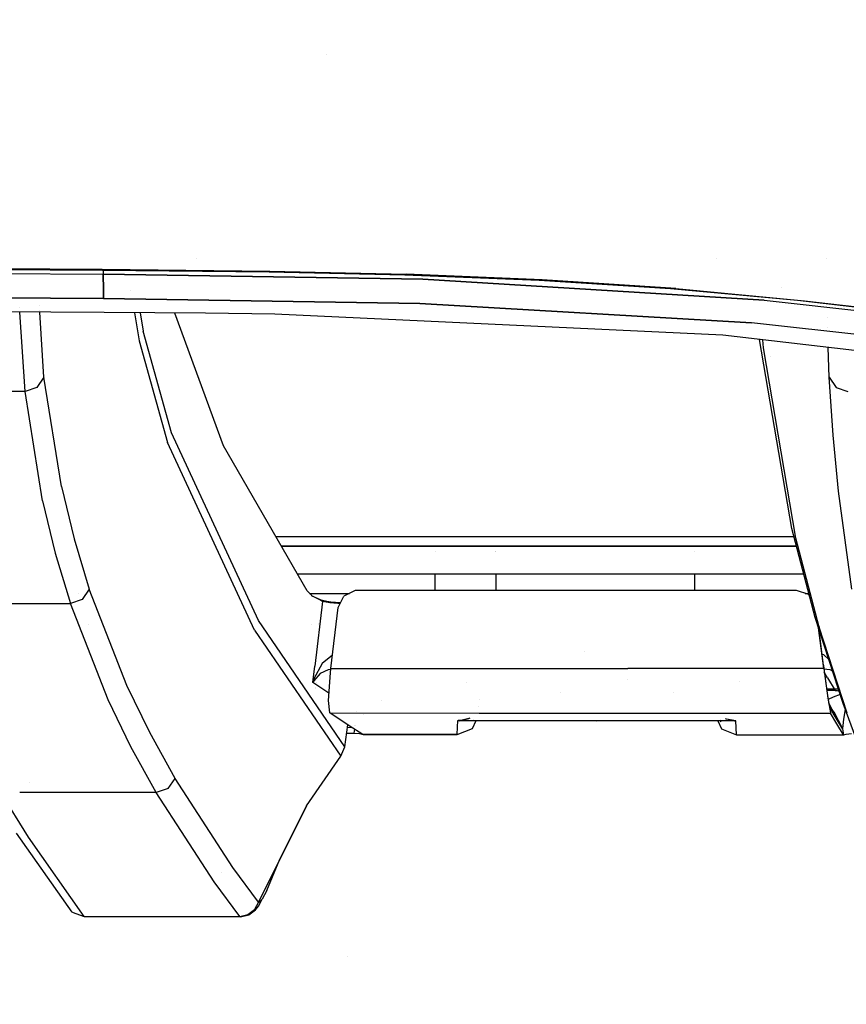
# Model space of a CAD drawing. Units: millimetres. Extents: x -1703 to 8400, y -1568 to 8501.
# Drawn here: x -193 to -108, y 869 to 970 of the extents above; entities that cross this region are included whole.
import ezdxf

# ---------------------------------------------------------------- set-up
doc = ezdxf.new("R2010")
doc.units = ezdxf.units.MM
doc.layers.add('1', color=7, linetype='CONTINUOUS', true_color=0xffffff)
doc.layers.add('HIDDEN_LINE', color=7, linetype='CONTINUOUS', true_color=0xffffff)
doc.styles.add('blockfont', font='simplex.shx')
doc.dimstyles.get("Standard").update_dxf_attribs({"dimtxt": 0.18, "dimasz": 0.18, "dimexe": 0.18, "dimexo": 0.0625, "dimgap": 0.09, "dimtad": 0, "dimtih": 1, "dimtoh": 1, "dimdec": 4, "dimzin": 0, "dimdsep": 46, "dimtxsty": 'Standard', "dimcen": 0.09, "dimadec": 0, "dimazin": 0, "dimtfac": 1, "dimtdec": 4, "dimtofl": 0, "dimtmove": 0, "dimatfit": 3, "dimfxl": 1, "dimtolj": 1, "dimtzin": 0, "dimarcsym": 0})

# ---------------------------------------------------------------- blocks, each defined once
blk = doc.blocks.new('DimnDraft3D1')
at = {"layer": 'HIDDEN_LINE', "color": 18, "linetype": 'CONTINUOUS'}
for p, q in [((96.875, 8501.389595), (3.125, 8501.389595)), ((3.125, 8501.389595), (3.125, 8476.389595)), ((96.875, 8476.389595), (96.875, 8501.389595)), ((-433.387488, 8251.654227), (-433.387488, 8403.470845)), ((433.387488, 8251.654227), (433.387488, 8403.470845)), ((-433.387488, 8400.295845), (-98.4625, 8400.295845)), ((433.387488, 8400.295845), (98.4625, 8400.295845)), ((3.125, 8324.202095), (3.125, 8299.202095)), ((96.875, 8299.202095), (96.875, 8324.202095)), ((3.125, 8299.202095), (96.875, 8299.202095))]:
    blk.add_line(p, q, dxfattribs=at)
for points in [[(-433.387488, 8400.295845), (-383.387537, 8413.693305), (-383.387439, 8386.898386), (-433.387488, 8400.295845)], [(433.387488, 8400.295845), (383.387537, 8386.898386), (383.387439, 8413.693305), (433.387488, 8400.295845)]]:
    blk.add_solid(points, dxfattribs=at)
at = {"layer": 'HIDDEN_LINE', "color": 18, "linetype": 'CONTINUOUS', "char_height": 50, "attachment_point": 8, "rotation": 90, "line_spacing_factor": 0.903614, "style": 'blockfont'}
for s, insert in [('\\W01.000;34.1 ', (-30.729167, 8400.295845)), ('\\W01.000;867 ', (91.145833, 8400.295845))]:
    blk.add_mtext(s, dxfattribs=dict(at, insert=insert))

msp = doc.modelspace()

# ---------------------------------------------------------------- linework, layer by layer
at = {"layer": '1', "color": 18, "linetype": 'CONTINUOUS'}
for p, q in [((-161.625007, 966.671951, 2172.605382), (-161.625007, 966.671951, 2172.605382)), ((-161.625007, 966.671951, 2172.605382), (-161.625007, 966.671951, 2172.605382)), ((-174.920232, 945.835961, 2133.353545), (-174.920232, 945.835961, 2133.353545)), ((-121.631767, 945.818924, 2130.896305), (-121.631767, 945.818924, 2130.896305)), ((-121.631767, 945.818924, 2130.896305), (-121.631767, 945.818924, 2130.896305)), ((-110.4127, 945.777378, 2118.46793), (-110.4127, 945.777378, 2118.46793)), ((-198.540777, 944.77579, 2138.974681), (-184.543073, 944.690675, 2139.158502)), ((-198.540777, 944.77579, 2138.974681), (-184.543073, 944.690675, 2139.158502)), ((-198.514506, 944.699496, 2137.047544), (-184.519023, 944.615334, 2137.231365)), ((-198.440135, 944.271296, 2130.587354), (-184.440106, 944.190234, 2130.771175)), ((-198.440135, 944.271296, 2130.587354), (-184.440106, 944.190234, 2130.771175)), ((-184.543073, 944.690675, 2139.158502), (-184.519023, 944.615334, 2137.231365)), ((-184.543073, 944.690675, 2139.158502), (-167.394474, 944.485158, 2138.989463)), ((-184.543073, 944.690675, 2139.158502), (-184.519023, 944.615334, 2137.231365)), ((-184.543073, 944.690675, 2139.158502), (-167.394474, 944.485158, 2138.989463)), ((-184.519023, 944.615334, 2137.231365), (-167.449251, 944.414824, 2137.063041)), ((-184.441058, 944.614418, 2131.040979), (-184.440106, 944.190234, 2130.771175)), ((-184.441058, 944.614418, 2131.040979), (-184.440106, 944.190234, 2130.771175)), ((-184.435189, 942.602366, 2129.683033), (-184.440106, 944.190234, 2130.771175)), ((-184.440106, 944.190234, 2130.771175), (-151.701778, 943.664759, 2129.747882)), ((-184.440106, 944.190234, 2130.771175), (-184.435189, 942.602366, 2129.683033)), ((-151.701778, 943.664759, 2129.747882), (-184.440106, 944.190234, 2130.771175)), ((-167.449251, 944.414824, 2137.063041), (-153.55292, 944.112271, 2136.38331)), ((-167.394474, 944.485158, 2138.989463), (-153.409436, 944.173306, 2138.304487)), ((-167.394474, 944.485158, 2138.989463), (-153.409436, 944.173306, 2138.304487)), ((-153.55292, 944.112271, 2136.38331), (-139.797971, 943.580121, 2134.80331)), ((-139.493629, 943.621129, 2136.704937), (-153.409436, 944.173306, 2138.304487)), ((-153.409436, 944.173306, 2138.304487), (-139.493629, 943.621129, 2136.704937)), ((-151.701778, 943.664759, 2129.747882), (-116.754569, 941.535443, 2121.710315)), ((-116.754569, 941.535443, 2121.710315), (-151.701778, 943.664759, 2129.747882)), ((-139.797971, 943.580121, 2134.80331), (-126.32896, 942.715853, 2131.848827)), ((-125.812486, 942.721337, 2133.702055), (-139.493629, 943.621129, 2136.704937)), ((-139.493629, 943.621129, 2136.704937), (-125.812486, 942.721337, 2133.702055)), ((-126.32896, 942.715853, 2131.848827), (-113.336176, 941.513509, 2127.304092)), ((-125.812486, 942.721337, 2133.702055), (-112.606674, 941.470593, 2129.080072)), ((-125.812486, 942.721337, 2133.702055), (-112.606674, 941.470593, 2129.080072)), ((-115.023768, 942.778782, 2121.850902), (-115.023768, 942.778782, 2121.850902)), ((-198.416218, 941.786736, 2127.796188), (-184.418693, 941.706866, 2127.979055)), ((-184.418693, 941.706866, 2127.979055), (-198.416218, 941.786736, 2127.796188)), ((-184.418693, 941.706866, 2127.979055), (-184.435189, 942.602366, 2129.683033)), ((-184.435189, 942.602366, 2129.683033), (-184.418693, 941.706866, 2127.979055)), ((-184.418693, 941.706866, 2127.979055), (-152.013674, 941.203088, 2126.956478)), ((-152.013674, 941.203088, 2126.956478), (-184.418693, 941.706866, 2127.979055)), ((-181.636876, 942.558051, 1935.200652), (-181.636876, 942.558051, 1935.200652)), ((-181.636876, 942.558051, 1935.200652), (-181.636876, 942.558051, 1935.200652)), ((-193.001594, 940.750492, 2037.828541), (-193.001594, 940.750492, 2037.828541)), ((-193.001594, 940.750492, 2037.828541), (-193.001594, 940.750492, 2037.828541)), ((-190.991028, 940.975828, 2029.681988), (-190.991028, 940.975828, 2029.681988)), ((-190.991028, 940.975828, 2029.681988), (-190.991028, 940.975828, 2029.681988)), ((-152.013674, 941.203088, 2126.956478), (-118.032239, 939.203948, 2119.101301)), ((-118.032239, 939.203948, 2119.101301), (-152.013674, 941.203088, 2126.956478)), ((-116.754569, 941.535443, 2121.710315), (-98.161772, 939.440697, 2112.25678)), ((-116.754569, 941.535443, 2121.710315), (-98.161772, 939.440697, 2112.25678)), ((-113.336176, 941.513509, 2127.304092), (-100.929856, 940.069646, 2121.313348)), ((-112.606674, 941.470593, 2129.080072), (-100.028537, 939.976424, 2123.002782)), ((-112.606674, 941.470593, 2129.080072), (-100.028537, 939.976424, 2123.002782)), ((-184.361354, 940.251797, 2121.806398), (-206.694346, 940.393775, 2121.411023)), ((-192.454249, 932.172745, 1982.954517), (-192.973266, 940.306546, 2034.988503)), ((-192.454249, 932.172745, 1982.954517), (-192.973266, 940.306546, 2034.988503)), ((-190.958397, 940.4634, 2026.4054), (-190.958397, 940.4634, 2026.4054)), ((-190.958397, 940.4634, 2026.4054), (-190.958397, 940.4634, 2026.4054)), ((-190.523803, 933.638781, 1982.76712), (-190.947588, 940.293668, 2025.320093)), ((-190.523803, 933.638781, 1982.76712), (-190.947588, 940.293668, 2025.320093)), ((-173.955426, 940.185994, 2121.884838), (-184.361354, 940.251797, 2121.806398)), ((-181.245868, 940.232096, 1918.951835), (-180.764496, 937.368602, 1898.947835)), ((-181.245868, 940.232096, 1918.951835), (-180.764496, 937.368602, 1898.947835)), ((-180.661148, 940.228399, 1911.945939), (-180.345282, 938.349932, 1898.825407)), ((-180.661148, 940.228399, 1911.945939), (-180.345282, 938.349932, 1898.825407)), ((-172.138184, 926.627606, 1738.42597), (-177.109749, 940.205941, 1844.591362)), ((-166.875824, 940.110415, 2121.789709), (-173.955426, 940.185994, 2121.884838)), ((-120.97165, 937.947243, 2113.008276), (-166.875824, 940.110415, 2121.789709)), ((-110.299429, 939.803498, 2022.228908), (-110.299429, 939.803498, 2022.228908)), ((-110.299429, 939.803498, 2022.228908), (-110.299429, 939.803498, 2022.228908)), ((-99.88863, 937.215298, 2109.83111), (-118.032239, 939.203948, 2119.101301)), ((-99.88863, 937.215298, 2109.83111), (-118.032239, 939.203948, 2119.101301)), ((-110.263737, 938.700131, 2015.157573), (-110.263737, 938.700131, 2015.157573)), ((-110.263737, 938.700131, 2015.157573), (-110.263737, 938.700131, 2015.157573)), ((-177.443206, 927.948207, 1820.804596), (-180.345282, 938.349932, 1898.825407)), ((-177.443206, 927.948207, 1820.804596), (-180.345282, 938.349932, 1898.825407)), ((-83.253132, 933.551654, 2089.295374), (-120.97165, 937.947243, 2113.008276)), ((-110.252451, 938.351236, 2012.921548), (-110.252451, 938.351236, 2012.921548)), ((-110.252451, 938.351236, 2012.921548), (-110.252451, 938.351236, 2012.921548)), ((-180.764496, 937.368602, 1898.947835), (-177.862033, 926.967353, 1820.912957)), ((-180.764496, 937.368602, 1898.947835), (-177.862033, 926.967353, 1820.912957)), ((-113.906004, 918.131322, 1742.770195), (-117.213698, 937.509304, 1892.658589)), ((-116.818823, 936.64214, 1893.699646), (-116.871238, 937.469395, 1899.284306)), ((-116.818823, 936.64214, 1893.699646), (-116.871238, 937.469395, 1899.284306)), ((-113.490701, 917.143315, 1742.903352), (-116.818823, 936.64214, 1893.699646)), ((-113.490701, 917.143315, 1742.903352), (-116.818823, 936.64214, 1893.699646)), ((-110.100143, 933.642834, 1982.74602), (-110.198772, 936.691808, 2002.286495)), ((-110.100143, 933.642834, 1982.74602), (-110.198772, 936.691808, 2002.286495)), ((-116.144903, 935.795707, 1811.462282), (-116.144903, 935.795707, 1811.462282)), ((-190.523803, 933.638781, 1982.76712), (-191.238716, 932.582825, 1982.913271)), ((-190.523803, 933.638781, 1982.76712), (-191.238716, 932.582825, 1982.913271)), ((-188.727245, 922.433347, 1904.819369), (-190.523803, 933.638781, 1982.76712)), ((-188.727245, 922.433347, 1904.819369), (-190.523803, 933.638781, 1982.76712)), ((-109.696738, 927.696913, 1942.116991), (-110.100143, 933.642834, 1982.74602)), ((-109.696738, 927.696913, 1942.116991), (-110.100143, 933.642834, 1982.74602)), ((-110.100143, 933.642834, 1982.74602), (-109.386735, 932.582349, 1982.910529)), ((-110.100143, 933.642834, 1982.74602), (-109.386735, 932.582349, 1982.910529)), ((-192.454249, 932.172745, 1982.954517), (-200.393066, 932.172745, 1982.952014)), ((-192.454249, 932.172745, 1982.954517), (-200.393066, 932.172745, 1982.952014)), ((-191.238716, 932.582825, 1982.913271), (-192.454249, 932.172745, 1982.954517)), ((-191.238716, 932.582825, 1982.913271), (-192.454249, 932.172745, 1982.954517)), ((-190.655693, 920.966834, 1904.965043), (-192.454249, 932.172745, 1982.954517)), ((-190.655693, 920.966834, 1904.965043), (-192.454249, 932.172745, 1982.954517)), ((-109.386735, 932.582349, 1982.910529), (-108.166851, 932.172984, 1982.981697)), ((-109.386735, 932.582349, 1982.910529), (-108.166851, 932.172984, 1982.981697)), ((-168.548316, 908.709973, 1664.584041), (-177.443206, 927.948207, 1820.804596)), ((-168.548316, 908.709973, 1664.584041), (-177.443206, 927.948207, 1820.804596)), ((-109.153792, 921.984166, 1901.458263), (-109.696738, 927.696913, 1942.116991)), ((-109.153792, 921.984166, 1901.458263), (-109.696738, 927.696913, 1942.116991)), ((-168.963805, 907.734364, 1664.670348), (-177.862033, 926.967353, 1820.912957)), ((-168.963805, 907.734364, 1664.670348), (-177.862033, 926.967353, 1820.912957)), ((-163.57173, 911.77842, 1613.080382), (-172.138184, 926.627606, 1738.42597)), ((-188.727245, 922.433347, 1904.819369), (-187.434152, 917.090386, 1865.518451)), ((-188.727245, 922.433347, 1904.819369), (-187.434152, 917.090386, 1865.518451)), ((-107.779004, 911.928147, 1826.099038), (-109.153792, 921.984166, 1901.458263)), ((-107.779004, 911.928147, 1826.099038), (-109.153792, 921.984166, 1901.458263)), ((-190.655693, 920.966834, 1904.965043), (-189.361438, 915.62435, 1865.644455)), ((-190.655693, 920.966834, 1904.965043), (-189.361438, 915.62435, 1865.644455)), ((-111.522034, 909.043998, 1667.316318), (-113.906004, 918.131322, 1742.770195)), ((-187.434152, 917.090386, 1865.518451), (-185.880661, 911.917895, 1826.202154)), ((-187.434152, 917.090386, 1865.518451), (-185.880661, 911.917895, 1826.202154)), ((-166.770843, 917.323798, 1609.830141), (-113.694158, 917.323798, 1609.830141)), ((-166.770843, 917.323798, 1609.830141), (-113.694158, 917.323798, 1609.830141)), ((-111.106515, 908.053845, 1667.448044), (-113.490701, 917.143315, 1742.903352)), ((-111.106515, 908.053845, 1667.448044), (-113.490701, 917.143315, 1742.903352)), ((-189.361438, 915.62435, 1865.644455), (-187.806651, 910.452574, 1826.309323)), ((-189.361438, 915.62435, 1865.644455), (-187.806651, 910.452574, 1826.309323)), ((-166.200315, 916.334838, 1609.979153), (-113.434714, 916.334838, 1609.979153)), ((-113.434714, 916.334838, 1609.979153), (-166.200315, 916.334838, 1609.979153)), ((-150.45388, 915.803678, 1404.773965), (-150.45388, 915.803678, 1404.773965)), ((-144.222036, 915.818602, 1573.457171), (-144.222036, 915.818602, 1573.457171)), ((-144.222036, 915.808615, 1573.508012), (-144.222036, 915.808615, 1573.508012)), ((-123.902038, 915.824875, 1573.425234), (-123.902038, 915.824875, 1573.425234)), ((-113.406946, 916.334838, 1609.979153), (-113.406946, 916.334838, 1609.979153)), ((-164.562315, 913.495511, 1591.141939), (-112.689844, 913.495511, 1591.141939)), ((-150.45388, 911.801587, 1404.773965), (-150.45388, 913.495511, 1404.773965)), ((-144.222036, 913.495511, 1575.701103), (-144.222036, 912.252873, 1575.818181)), ((-123.902038, 913.495511, 1575.701103), (-123.902038, 912.252873, 1575.818181)), ((-186.970591, 911.508327, 1519.383968), (-186.970591, 911.508327, 1519.383968)), ((-185.880661, 911.917895, 1826.202154), (-186.596513, 910.864323, 1826.307893)), ((-185.880661, 911.917895, 1826.202154), (-186.596513, 910.864323, 1826.307893)), ((-182.025492, 902.06787, 1748.149276), (-185.880661, 911.917895, 1826.202154)), ((-182.025492, 902.06787, 1748.149276), (-185.880661, 911.917895, 1826.202154)), ((-185.762719, 911.508287, 1519.383591), (-185.762719, 911.508287, 1519.383591)), ((-163.124532, 911.303967, 1607.682943), (-163.57173, 911.77842, 1613.080382)), ((-163.316424, 911.507554, 1519.3766), (-159.236272, 911.507421, 1519.375329)), ((-158.633739, 911.789864, 1593.653679), (-159.818813, 911.234349, 1593.603849)), ((-158.431664, 911.800116, 1593.654752), (-158.633739, 911.789864, 1593.653679)), ((-150.654987, 911.801547, 1593.663216), (-158.431664, 911.800116, 1593.654752)), ((-113.430433, 911.808938, 1593.703628), (-150.654987, 911.801547, 1593.663216)), ((-144.222036, 912.252873, 1575.818181), (-144.222036, 911.802824, 1575.54378)), ((-123.902038, 912.252873, 1575.818181), (-123.902038, 911.806859, 1575.54624)), ((-112.185851, 911.373824, 1593.666911), (-113.430433, 911.808938, 1593.703628)), ((-112.563628, 911.505897, 1519.36079), (-112.167885, 911.505884, 1519.360667)), ((-195.751578, 910.452574, 1826.307178), (-187.806651, 910.452574, 1826.309323)), ((-195.751578, 910.452574, 1826.307178), (-187.806651, 910.452574, 1826.309323)), ((-186.596513, 910.864323, 1826.307893), (-187.806651, 910.452574, 1826.309323)), ((-186.596513, 910.864323, 1826.307893), (-187.806651, 910.452574, 1826.309323)), ((-183.948532, 900.604934, 1748.221517), (-187.806651, 910.452574, 1826.309323)), ((-183.948532, 900.604934, 1748.221517), (-187.806651, 910.452574, 1826.309323)), ((-163.085446, 911.268443, 1607.221484), (-163.124532, 911.303967, 1607.682943)), ((-162.253201, 910.854548, 1597.932577), (-163.085446, 911.268443, 1607.221484)), ((-162.253201, 910.854548, 1597.932577), (-163.085446, 911.268443, 1607.221484)), ((-163.085446, 911.268443, 1607.221484), (-162.227631, 910.8648, 1597.679615)), ((-161.994919, 910.675973, 1595.015287), (-162.76969, 904.034585, 1594.431639)), ((-161.994919, 910.675973, 1595.015287), (-162.76969, 904.034585, 1594.431639)), ((-161.994919, 910.675973, 1595.015287), (-162.253201, 910.854548, 1597.932577)), ((-161.994919, 910.675973, 1595.015287), (-162.253201, 910.854548, 1597.932577)), ((-162.227631, 910.8648, 1597.679615), (-161.982521, 910.782307, 1595.024586)), ((-161.994919, 910.675973, 1595.015287), (-161.98872, 910.72914, 1595.019937)), ((-161.994919, 910.675973, 1595.015287), (-161.98872, 910.72914, 1595.019937)), ((-161.253378, 910.540789, 1592.806697), (-161.994919, 910.675973, 1595.015287)), ((-161.253378, 910.540789, 1592.806697), (-161.994919, 910.675973, 1595.015287)), ((-161.98872, 910.72914, 1595.019937), (-161.982521, 910.782307, 1595.024586)), ((-161.98872, 910.72914, 1595.019937), (-161.982521, 910.782307, 1595.024586)), ((-161.555529, 910.671204, 1593.396664), (-161.982521, 910.782307, 1595.024586)), ((-161.128595, 910.610646, 1592.638493), (-161.555529, 910.671204, 1593.396664)), ((-160.4058, 910.478801, 1591.791749), (-161.253378, 910.540789, 1592.806697)), ((-160.4058, 910.478801, 1591.791749), (-161.253378, 910.540789, 1592.806697)), ((-160.165841, 910.523576, 1591.60508), (-161.128595, 910.610646, 1592.638493)), ((-160.191521, 910.470978, 1591.664406), (-160.4058, 910.478801, 1591.791749)), ((-160.191521, 910.470978, 1591.664406), (-160.4058, 910.478801, 1591.791749)), ((-160.399094, 910.045832, 1593.499184), (-159.818813, 911.234349, 1593.603849)), ((-112.096076, 911.232157, 1593.654608), (-112.185851, 911.373824, 1593.666911)), ((-112.096076, 911.232157, 1593.654608), (-112.185851, 911.373824, 1593.666911)), ((-112.115061, 911.304526, 1593.360204), (-112.185851, 911.373824, 1593.666911)), ((-161.125943, 903.81524, 1592.953324), (-160.399094, 910.045832, 1593.499184)), ((-169.423714, 908.728431, 1519.019317), (-169.423714, 908.728431, 1519.019317)), ((-169.423714, 908.728431, 1519.019317), (-169.423714, 908.728431, 1519.019317)), ((-169.3808, 908.728428, 1519.01931), (-169.3808, 908.728428, 1519.01931)), ((-169.3808, 908.728428, 1519.01931), (-169.3808, 908.728428, 1519.01931)), ((-168.556827, 908.728383, 1519.019174), (-168.556827, 908.728383, 1519.019174)), ((-168.556827, 908.728383, 1519.019174), (-168.556827, 908.728383, 1519.019174)), ((-159.71072, 895.806283, 1553.510547), (-168.548316, 908.709973, 1664.584041)), ((-159.71072, 895.806283, 1553.510547), (-168.548316, 908.709973, 1664.584041)), ((-162.197347, 908.940746, 1581.695606), (-162.197347, 908.940746, 1581.695606)), ((-162.197347, 908.940746, 1581.695606), (-162.197347, 908.940746, 1581.695606)), ((-162.14648, 909.37678, 1578.109822), (-162.14648, 909.37678, 1578.109822)), ((-160.604695, 908.485355, 1563.538912), (-160.604695, 908.485355, 1563.538912)), ((-108.657412, 900.22704, 1591.847539), (-111.522034, 909.043998, 1667.316318)), ((-111.522034, 909.043998, 1667.316318), (-111.106515, 908.053845, 1667.448044)), ((-111.522034, 909.043998, 1667.316318), (-111.106515, 908.053845, 1667.448044)), ((-185.951972, 908.367103, 1545.769007), (-185.951972, 908.367103, 1545.769007)), ((-169.256114, 908.366173, 1545.769151), (-169.256114, 908.366173, 1545.769151)), ((-168.963805, 907.734364, 1664.670348), (-160.122052, 894.836873, 1553.584814)), ((-168.963805, 907.734364, 1664.670348), (-160.122052, 894.836873, 1553.584814)), ((-163.071507, 908.365828, 1545.769204), (-163.071507, 908.365828, 1545.769204)), ((-162.441679, 908.365793, 1545.769209), (-162.441679, 908.365793, 1545.769209)), ((-162.439583, 908.393477, 1584.616797), (-162.439583, 908.393477, 1584.616797)), ((-162.358837, 907.556448, 1584.543753), (-162.358837, 907.556448, 1584.543753)), ((-110.6425, 903.796166, 1593.005538), (-111.171764, 907.965911, 1593.369855)), ((-110.6425, 903.796166, 1593.005538), (-111.171764, 907.965911, 1593.369855)), ((-110.68292, 904.158801, 1592.826486), (-111.162536, 907.937508, 1593.156501)), ((-108.241588, 899.235457, 1591.979146), (-111.106515, 908.053845, 1667.448044)), ((-108.241588, 899.235457, 1591.979146), (-111.106515, 908.053845, 1667.448044)), ((-110.959024, 907.204261, 1553.267966), (-110.959024, 907.204261, 1553.267966)), ((-110.959024, 907.204261, 1553.267966), (-110.959024, 907.204261, 1553.267966)), ((-135.129043, 905.572754, 1590.141808), (-135.129043, 905.572754, 1590.141808)), ((-135.129043, 905.572754, 1590.141808), (-135.129043, 905.572754, 1590.141808)), ((-160.965944, 905.186758, 1591.285855), (-162.024453, 904.318303, 1592.332363)), ((-160.965944, 905.186758, 1591.285855), (-162.024453, 904.318303, 1592.332363)), ((-110.824596, 905.275012, 1591.667355), (-110.669702, 905.234784, 1591.785908)), ((-110.824596, 905.275012, 1591.667355), (-110.669702, 905.234784, 1591.785908)), ((-110.669702, 905.234784, 1591.785908), (-110.119135, 904.726046, 1592.471643)), ((-110.669702, 905.234784, 1591.785908), (-110.119135, 904.726046, 1592.471643)), ((-162.963375, 902.374238, 1594.285727), (-162.76969, 904.034585, 1594.431639)), ((-162.963375, 902.374238, 1594.285727), (-162.76969, 904.034585, 1594.431639)), ((-162.024453, 904.318303, 1592.332363), (-162.866324, 902.744502, 1593.924761)), ((-162.024453, 904.318303, 1592.332363), (-162.866324, 902.744502, 1593.924761)), ((-161.410436, 903.679103, 1589.933991), (-162.226439, 903.282374, 1591.509104)), ((-161.410436, 903.679103, 1589.933991), (-162.226439, 903.282374, 1591.509104)), ((-161.137704, 903.710586, 1589.603133), (-161.410436, 903.679103, 1589.933991)), ((-161.137704, 903.710586, 1589.603133), (-161.410436, 903.679103, 1589.933991)), ((-161.378056, 900.523394, 1591.304302), (-161.175057, 903.378218, 1592.895508)), ((-161.175057, 903.378218, 1592.895508), (-161.125943, 903.81524, 1592.953324)), ((-161.125943, 903.81524, 1592.953324), (-158.336555, 903.81419, 1592.956211)), ((-161.125943, 903.81524, 1592.953324), (-158.336555, 903.81419, 1592.956211)), ((-158.335527, 903.814189, 1592.956212), (-148.200279, 903.810375, 1592.966703)), ((-158.335527, 903.814189, 1592.956212), (-148.200279, 903.810375, 1592.966703)), ((-148.200267, 903.810375, 1592.966703), (-147.19814, 903.809998, 1592.96774)), ((-148.200267, 903.810375, 1592.966703), (-147.19814, 903.809998, 1592.96774)), ((-147.198139, 903.809998, 1592.96774), (-145.62604, 903.809406, 1592.969367)), ((-147.198139, 903.809998, 1592.96774), (-145.62604, 903.809406, 1592.969367)), ((-145.625997, 903.809406, 1592.969367), (-130.719721, 903.803796, 1592.984796)), ((-145.625997, 903.809406, 1592.969367), (-130.719721, 903.803796, 1592.984796)), ((-122.133722, 903.800533, 1592.993666), (-130.719721, 903.803796, 1592.984796)), ((-122.133722, 903.800533, 1592.993666), (-130.719721, 903.803796, 1592.984796)), ((-120.569024, 903.799938, 1592.995283), (-122.133648, 903.800533, 1592.993666)), ((-120.569024, 903.799938, 1592.995283), (-122.133648, 903.800533, 1592.993666)), ((-120.569021, 903.799938, 1592.995283), (-120.569024, 903.799938, 1592.995283)), ((-120.569021, 903.799938, 1592.995283), (-120.569024, 903.799938, 1592.995283)), ((-119.566856, 903.799557, 1592.996318), (-120.56902, 903.799938, 1592.995283)), ((-119.566856, 903.799557, 1592.996318), (-120.56902, 903.799938, 1592.995283)), ((-110.6425, 903.796166, 1593.005538), (-119.566855, 903.799557, 1592.996318)), ((-110.6425, 903.796166, 1593.005538), (-119.566855, 903.799557, 1592.996318)), ((-110.783385, 903.774141, 1588.661629), (-110.783385, 903.774141, 1588.661629)), ((-110.783385, 903.774141, 1588.661629), (-110.783385, 903.774141, 1588.661629)), ((-110.68292, 904.158801, 1592.826486), (-110.636987, 903.799981, 1592.781305)), ((-110.6425, 903.796166, 1593.005538), (-110.227346, 900.760859, 1591.624022)), ((-110.6425, 903.796166, 1593.005538), (-110.227346, 900.760859, 1591.624022)), ((-110.636987, 903.799981, 1592.781305), (-110.434622, 902.287692, 1592.259288)), ((-110.635977, 903.792435, 1589.59129), (-110.029683, 903.713197, 1590.533972)), ((-110.635977, 903.792435, 1589.59129), (-110.029683, 903.713197, 1590.533972)), ((-110.246845, 902.843922, 1573.455691), (-110.588261, 903.435847, 1583.131669)), ((-110.246845, 902.843922, 1573.455691), (-110.588261, 903.435847, 1583.131669)), ((-110.07222, 903.889474, 1554.11953), (-110.07222, 903.889474, 1554.11953)), ((-110.07222, 903.889474, 1554.11953), (-110.07222, 903.889474, 1554.11953)), ((-110.029683, 903.713197, 1590.533972), (-109.727682, 903.521202, 1591.335719)), ((-110.029683, 903.713197, 1590.533972), (-109.727682, 903.521202, 1591.335719)), ((-110.010842, 903.701218, 1554.704873), (-110.010842, 903.701218, 1554.704873)), ((-109.883497, 903.913336, 1554.046085), (-109.883497, 903.913336, 1554.046085)), ((-109.883497, 903.913336, 1554.046085), (-109.883497, 903.913336, 1554.046085)), ((-109.660705, 903.478622, 1591.513528), (-109.660705, 903.478622, 1591.513528)), ((-109.660705, 903.478622, 1591.513528), (-109.660705, 903.478622, 1591.513528)), ((-162.963375, 902.374238, 1594.285727), (-162.961259, 902.383775, 1594.276309)), ((-162.963375, 902.374238, 1594.285727), (-162.961259, 902.383775, 1594.276309)), ((-162.963375, 902.374238, 1594.285727), (-162.961528, 902.378768, 1594.272614)), ((-162.963375, 902.374238, 1594.285727), (-162.961528, 902.378768, 1594.272614)), ((-161.32461, 901.275013, 1576.310291), (-162.963375, 902.374238, 1594.285727)), ((-161.32461, 901.275013, 1576.310291), (-162.963375, 902.374238, 1594.285727)), ((-162.881255, 902.549714, 1593.777776), (-162.961528, 902.378768, 1594.272614)), ((-162.881255, 902.549714, 1593.777776), (-162.961528, 902.378768, 1594.272614)), ((-162.866324, 902.744502, 1593.924761), (-162.961259, 902.383775, 1594.276309)), ((-162.866324, 902.744502, 1593.924761), (-162.961259, 902.383775, 1594.276309)), ((-162.226439, 903.282374, 1591.509104), (-162.881255, 902.549714, 1593.777776)), ((-162.226439, 903.282374, 1591.509104), (-162.881255, 902.549714, 1593.777776)), ((-162.648042, 902.371043, 1555.581803), (-162.648042, 902.371043, 1555.581803)), ((-147.273272, 902.376579, 1552.934364), (-147.273272, 902.376579, 1552.934364)), ((-147.273268, 902.376579, 1571.88761), (-147.273268, 902.376579, 1571.88761)), ((-130.7196, 902.688712, 1576.531053), (-130.7196, 902.688712, 1576.531053)), ((-130.7196, 902.688712, 1576.531053), (-130.7196, 902.688712, 1576.531053)), ((-119.278786, 902.445986, 1552.341039), (-119.278786, 902.445986, 1552.341039)), ((-110.246845, 902.843922, 1573.455691), (-109.469756, 901.555747, 1552.399635)), ((-110.246845, 902.843922, 1573.455691), (-109.469756, 901.555747, 1552.399635)), ((-179.688409, 897.266358, 1708.734632), (-182.025492, 902.06787, 1748.149276)), ((-179.688409, 897.266358, 1708.734632), (-182.025492, 902.06787, 1748.149276)), ((-162.717087, 901.876918, 1555.651476), (-162.717087, 901.876918, 1555.651476)), ((-162.660434, 901.762519, 1549.500644), (-162.660434, 901.762519, 1549.500644)), ((-162.660434, 901.762519, 1549.500644), (-162.660434, 901.762519, 1549.500644)), ((-162.045349, 901.762112, 1549.500701), (-162.045349, 901.762112, 1549.500701)), ((-162.045349, 901.762112, 1549.500701), (-162.045349, 901.762112, 1549.500701)), ((-161.458238, 901.366943, 1549.597935), (-161.458238, 901.366943, 1549.597935)), ((-161.458238, 901.366943, 1549.597935), (-161.458238, 901.366943, 1549.597935)), ((-137.654887, 901.377668, 1573.82329), (-137.654887, 901.377668, 1573.82329)), ((-126.047663, 901.387753, 1573.779898), (-126.047663, 901.387753, 1573.779898)), ((-110.434622, 902.287692, 1592.259288), (-110.252857, 901.04124, 1591.272116)), ((-110.352965, 901.727727, 1549.505515), (-109.203258, 901.726967, 1549.50562)), ((-110.352965, 901.727727, 1549.505515), (-109.203258, 901.726967, 1549.50562)), ((-109.469756, 901.555747, 1552.399635), (-110.327913, 901.555938, 1552.399611)), ((-109.469756, 901.555747, 1552.399635), (-109.284937, 901.546925, 1552.394629)), ((-109.284937, 901.546925, 1552.394629), (-109.067443, 901.489065, 1552.399156)), ((-108.964878, 901.46178, 1552.401292), (-108.964878, 901.46178, 1552.401292)), ((-181.609705, 895.805329, 1708.790302), (-183.948532, 900.604934, 1748.221517)), ((-181.609705, 895.805329, 1708.790302), (-183.948532, 900.604934, 1748.221517)), ((-161.241293, 899.260253, 1588.274837), (-161.378056, 900.523394, 1591.304302)), ((-155.949076, 900.547121, 1550.150631), (-155.949076, 900.547121, 1550.150631)), ((-155.949076, 900.547121, 1550.150631), (-155.949076, 900.547121, 1550.150631)), ((-145.864772, 900.591194, 1554.378398), (-145.864772, 900.591194, 1554.378398)), ((-110.374287, 900.750015, 1588.31717), (-110.374287, 900.750015, 1588.31717)), ((-110.252857, 901.04124, 1591.272116), (-110.11105, 900.192469, 1589.933276)), ((-110.227346, 900.760859, 1591.624022), (-109.961405, 899.270505, 1588.647246)), ((-110.227346, 900.760859, 1591.624022), (-109.961405, 899.270505, 1588.647246)), ((-109.66628, 900.860518, 1549.846292), (-110.182738, 900.621549, 1550.08409)), ((-109.66628, 900.860518, 1549.846292), (-110.182738, 900.621549, 1550.08409)), ((-108.953628, 901.138756, 1549.692713), (-109.66628, 900.860518, 1549.846292)), ((-108.953628, 901.138756, 1549.692713), (-109.66628, 900.860518, 1549.846292)), ((-158.460025, 899.387565, 1549.928827), (-158.460025, 899.387565, 1549.928827)), ((-158.460025, 899.387565, 1549.928827), (-158.460025, 899.387565, 1549.928827)), ((-146.034194, 899.956354, 1570.140082), (-146.034194, 899.956354, 1570.140082)), ((-109.374978, 898.718327, 1570.120811), (-110.128509, 900.296967, 1582.388386)), ((-110.11105, 900.192469, 1589.933276), (-110.024199, 899.831504, 1588.385344)), ((-110.073424, 899.960654, 1588.375758), (-110.024199, 899.831504, 1588.385344)), ((-109.374978, 898.718327, 1570.120811), (-110.024199, 899.831504, 1588.385344)), ((-109.374978, 898.718327, 1570.120811), (-110.024199, 899.831504, 1588.385344)), ((-109.605029, 899.324387, 1551.717758), (-109.881784, 899.780081, 1559.196575)), ((-109.588064, 899.327725, 1551.270604), (-109.683009, 899.363649, 1551.272187)), ((-109.588064, 899.327725, 1551.270604), (-109.683009, 899.363649, 1551.272187)), ((-109.677262, 899.351609, 1551.713382), (-109.605029, 899.324387, 1551.717758)), ((-107.006513, 895.792216, 1553.248525), (-108.657412, 900.22704, 1591.847539)), ((-108.588174, 898.610801, 1550.411463), (-108.431956, 899.621395, 1550.042419)), ((-108.588174, 898.610801, 1550.411463), (-108.431956, 899.621395, 1550.042419)), ((-159.24798, 897.942752, 1566.558838), (-161.241293, 899.260253, 1588.274837)), ((-161.241293, 899.260253, 1588.274837), (-145.934828, 899.254514, 1588.291156)), ((-161.241293, 899.260253, 1588.274837), (-145.934828, 899.254514, 1588.291156)), ((-157.827694, 899.057498, 1550.246499), (-157.827694, 899.057498, 1550.246499)), ((-157.827694, 899.057498, 1550.246499), (-157.827694, 899.057498, 1550.246499)), ((-156.864163, 899.258612, 1551.313004), (-156.864163, 899.258612, 1551.313004)), ((-148.147359, 897.807807, 1564.438462), (-148.112297, 898.473948, 1575.418115)), ((-148.147359, 897.807807, 1564.438462), (-148.112297, 898.473948, 1575.418115)), ((-148.112297, 898.473948, 1575.418115), (-148.106232, 898.473471, 1575.410724)), ((-148.112297, 898.473948, 1575.418115), (-148.104876, 898.47371, 1575.412154)), ((-148.112297, 898.473948, 1575.418115), (-148.106232, 898.473471, 1575.410724)), ((-148.112297, 898.473948, 1575.418115), (-148.104876, 898.47371, 1575.412154)), ((-148.112297, 898.473948, 1575.418115), (-148.002982, 898.473948, 1575.418472)), ((-148.112297, 898.473948, 1575.418115), (-148.002982, 898.473948, 1575.418472)), ((-148.106232, 898.473471, 1575.410724), (-147.951648, 898.467749, 1575.221777)), ((-148.106232, 898.473471, 1575.410724), (-147.951648, 898.467749, 1575.221777)), ((-147.91593, 898.469895, 1575.257421), (-148.104876, 898.47371, 1575.412154)), ((-147.91593, 898.469895, 1575.257421), (-148.104876, 898.47371, 1575.412154)), ((-148.002982, 898.473948, 1575.418472), (-147.280331, 898.473716, 1575.420889)), ((-148.002982, 898.473948, 1575.418472), (-147.280331, 898.473716, 1575.420889)), ((-146.988053, 898.697606, 1574.275354), (-147.951648, 898.467749, 1575.221777)), ((-147.951648, 898.467749, 1575.221777), (-147.006854, 898.683757, 1574.052095)), ((-147.951648, 898.467749, 1575.221777), (-147.006854, 898.683757, 1574.052095)), ((-147.933811, 898.469418, 1575.239658), (-147.951648, 898.467749, 1575.221777)), ((-147.91593, 898.469895, 1575.257421), (-147.933811, 898.469418, 1575.239658)), ((-147.285334, 898.469874, 1575.266782), (-147.91593, 898.469895, 1575.257421)), ((-133.887812, 898.469418, 1575.465679), (-147.273373, 898.469873, 1575.26696)), ((-147.268305, 898.473712, 1575.420929), (-133.887812, 898.469418, 1575.465679)), ((-147.268305, 898.473712, 1575.420929), (-133.887812, 898.469418, 1575.465679)), ((-146.89219, 898.720473, 1574.181199), (-147.006854, 898.683757, 1574.052095)), ((-146.89219, 898.720473, 1574.181199), (-146.96571, 898.702935, 1574.253409)), ((-146.637946, 897.656173, 1551.742911), (-146.262017, 898.469839, 1551.692362)), ((-146.597654, 898.42388, 1564.396143), (-146.580752, 898.46985, 1564.568443)), ((-146.597654, 898.42388, 1564.396143), (-146.577728, 898.46985, 1564.656832)), ((-146.555387, 898.538837, 1564.827016), (-146.555387, 898.538837, 1564.827016)), ((-146.237566, 899.254628, 1569.107253), (-146.237566, 899.254628, 1569.107253)), ((-145.934828, 899.254514, 1588.291156), (-130.716607, 899.248809, 1588.307381)), ((-145.934828, 899.254514, 1588.291156), (-130.716607, 899.248809, 1588.307381)), ((-145.934828, 899.254514, 1553.071195), (-145.934828, 899.254514, 1553.071195)), ((-119.772628, 898.465127, 1575.512767), (-133.887812, 898.469418, 1575.465679)), ((-130.716607, 899.248809, 1588.307381), (-121.832391, 899.245443, 1588.316815)), ((-130.716607, 899.248809, 1588.307381), (-121.832391, 899.245443, 1588.316815)), ((-121.832383, 899.245443, 1588.316815), (-109.949104, 899.240941, 1588.329434)), ((-121.832383, 899.245443, 1588.316815), (-109.949104, 899.240941, 1588.329434)), ((-121.511748, 898.465656, 1551.694805), (-121.129848, 897.638291, 1551.746368)), ((-121.256406, 898.571378, 1565.169633), (-121.256406, 898.571378, 1565.169633)), ((-121.167555, 898.358792, 1563.589931), (-121.212181, 898.465564, 1564.383345)), ((-120.624125, 898.612946, 1574.312329), (-120.72695, 898.64251, 1574.423671)), ((-119.663313, 898.46465, 1575.505733), (-120.648162, 898.629335, 1574.503824)), ((-119.663313, 898.46465, 1575.505733), (-120.624125, 898.612946, 1574.312329)), ((-119.663313, 898.46465, 1575.505733), (-120.624125, 898.612946, 1574.312329)), ((-119.772628, 898.465127, 1575.512767), (-119.664662, 898.46465, 1575.507164)), ((-119.772628, 898.465127, 1575.512767), (-119.657271, 898.464888, 1575.513244)), ((-119.772628, 898.465127, 1575.512767), (-119.657271, 898.464888, 1575.513244)), ((-119.657271, 898.464888, 1575.513244), (-119.664662, 898.46465, 1575.507164)), ((-119.657271, 898.464888, 1575.513244), (-119.664662, 898.46465, 1575.507164)), ((-119.663984, 898.46465, 1575.506449), (-119.664662, 898.46465, 1575.507164)), ((-119.663313, 898.46465, 1575.505733), (-119.663984, 898.46465, 1575.506449)), ((-119.657271, 898.464888, 1575.513244), (-119.663313, 898.46465, 1575.505733)), ((-119.657271, 898.464888, 1575.513244), (-119.663313, 898.46465, 1575.505733)), ((-119.657271, 898.464888, 1575.513244), (-119.657151, 898.462743, 1575.475931)), ((-119.657271, 898.464888, 1575.513244), (-119.657151, 898.462743, 1575.475931)), ((-119.619541, 897.742003, 1563.632369), (-119.657151, 898.462743, 1575.475931)), ((-119.619541, 897.742003, 1563.632369), (-119.657151, 898.462743, 1575.475931)), ((-109.961405, 899.270505, 1588.647246), (-109.949104, 899.240941, 1588.329434)), ((-109.961405, 899.270505, 1588.647246), (-109.949104, 899.240941, 1588.329434)), ((-109.300248, 898.12848, 1570.077777), (-109.949104, 899.240941, 1588.329434)), ((-109.300248, 898.12848, 1570.077777), (-109.949104, 899.240941, 1588.329434)), ((-108.699277, 897.605389, 1551.856518), (-109.605029, 899.324387, 1551.717758)), ((-108.699277, 897.605389, 1551.856518), (-109.605029, 899.324387, 1551.717758)), ((-108.67884, 897.616833, 1551.128387), (-109.588064, 899.327725, 1551.270604)), ((-108.67884, 897.616833, 1551.128387), (-109.588064, 899.327725, 1551.270604)), ((-108.699277, 897.605389, 1551.856518), (-109.374978, 898.718327, 1570.120811)), ((-108.699277, 897.605389, 1551.856518), (-109.374978, 898.718327, 1570.120811)), ((-108.664416, 897.969931, 1550.776958), (-108.588174, 898.610801, 1550.411463)), ((-108.664416, 897.969931, 1550.776958), (-108.588174, 898.610801, 1550.411463)), ((-159.71072, 895.806283, 1553.510547), (-159.399461, 898.042875, 1553.208904)), ((-159.435822, 897.7816, 1550.145335), (-159.013914, 897.793053, 1550.143832)), ((-159.435822, 897.7816, 1550.145335), (-159.013914, 897.793053, 1550.143832)), ((-157.846674, 897.046536, 1551.784039), (-159.24798, 897.942752, 1566.558838)), ((-158.709577, 897.598412, 1550.169585), (-158.765182, 897.199124, 1550.222397)), ((-158.709577, 897.598412, 1550.169585), (-158.765182, 897.199124, 1550.222397)), ((-158.662582, 897.935635, 1550.124635), (-158.662582, 897.935635, 1550.124635)), ((-158.662582, 897.935635, 1550.124635), (-158.662582, 897.935635, 1550.124635)), ((-158.657661, 897.970911, 1550.119878), (-158.657661, 897.970911, 1550.119878)), ((-158.657661, 897.970911, 1550.119878), (-158.657661, 897.970911, 1550.119878)), ((-148.187771, 897.040099, 1551.785231), (-148.147359, 897.807807, 1564.438462)), ((-148.187771, 897.040099, 1551.785231), (-148.147359, 897.807807, 1564.438462)), ((-148.187771, 897.040099, 1551.785231), (-146.637946, 897.656173, 1551.742911)), ((-121.129848, 897.638291, 1551.746368), (-119.581938, 897.021264, 1551.788807)), ((-119.581938, 897.021264, 1551.788807), (-119.619541, 897.742003, 1563.632369)), ((-119.581938, 897.021264, 1551.788807), (-119.619541, 897.742003, 1563.632369)), ((-108.623601, 897.013873, 1551.790237), (-109.300248, 898.12848, 1570.077777)), ((-108.623601, 897.013873, 1551.790237), (-109.300248, 898.12848, 1570.077777)), ((-108.699277, 897.605389, 1551.856518), (-108.67884, 897.616833, 1551.128387)), ((-108.699277, 897.605389, 1551.856518), (-108.67884, 897.616833, 1551.128387)), ((-108.67884, 897.616833, 1551.128387), (-108.664416, 897.969931, 1550.776958)), ((-108.67884, 897.616833, 1551.128387), (-108.664416, 897.969931, 1550.776958)), ((-108.605921, 897.012442, 1551.208138), (-108.67884, 897.616833, 1551.128387)), ((-108.605921, 897.012442, 1551.208138), (-108.67884, 897.616833, 1551.128387)), ((-177.08917, 892.556399, 1669.323683), (-179.688409, 897.266358, 1708.734632)), ((-177.08917, 892.556399, 1669.323683), (-179.688409, 897.266358, 1708.734632)), ((-159.516813, 897.199627, 1550.222306), (-158.765182, 897.199124, 1550.222397)), ((-158.765182, 897.199124, 1550.222397), (-158.181399, 897.151202, 1550.421715)), ((-158.181399, 897.151202, 1550.421715), (-157.831013, 897.065371, 1550.954819)), ((-157.801315, 897.039384, 1551.338196), (-157.846674, 897.046536, 1551.784039)), ((-157.809461, 897.046511, 1551.784043), (-157.846674, 897.046536, 1551.784039)), ((-157.809461, 897.046511, 1551.784043), (-157.846674, 897.046536, 1551.784039)), ((-157.831013, 897.065371, 1550.954819), (-157.801315, 897.039384, 1551.338196)), ((-157.801315, 897.039384, 1551.338196), (-148.187771, 897.040099, 1551.785231)), ((-148.187771, 897.040099, 1551.785231), (-157.800326, 897.046505, 1551.784044)), ((-148.187771, 897.040099, 1551.785231), (-157.800326, 897.046505, 1551.784044)), ((-119.582109, 897.028416, 1551.081419), (-108.623601, 897.013873, 1551.790237)), ((-119.582109, 897.028416, 1551.081419), (-108.605921, 897.012442, 1551.208138)), ((-119.581938, 897.021264, 1551.788807), (-108.623601, 897.013873, 1551.790237)), ((-108.605921, 897.012442, 1551.208138), (-108.623601, 897.013873, 1551.790237)), ((-108.605921, 897.012442, 1551.208138), (-108.623601, 897.013873, 1551.790237)), ((-108.605921, 897.012442, 1551.208138), (-108.367555, 897.089452, 1550.569415)), ((-108.367555, 897.089452, 1550.569415), (-107.794225, 897.162169, 1550.238967)), ((-179.008588, 891.097277, 1669.363379), (-181.609705, 895.805329, 1708.790302)), ((-179.008588, 891.097277, 1669.363379), (-181.609705, 895.805329, 1708.790302)), ((-160.122052, 894.836873, 1553.584814), (-159.71072, 895.806283, 1553.510547)), ((-163.63135, 889.762133, 1554.248452), (-160.122052, 894.836873, 1553.584814)), ((-177.805752, 891.508549, 1669.398069), (-177.08917, 892.556399, 1669.323683)), ((-177.805752, 891.508549, 1669.398069), (-177.08917, 892.556399, 1669.323683)), ((-171.168894, 883.436412, 1591.313481), (-177.08917, 892.556399, 1669.323683)), ((-171.168894, 883.436412, 1591.313481), (-177.08917, 892.556399, 1669.323683)), ((-191.979602, 892.137797, 1641.990716), (-191.979602, 892.137797, 1641.990716)), ((-177.805752, 891.508549, 1669.398069), (-179.008588, 891.097277, 1669.363379)), ((-177.805752, 891.508549, 1669.398069), (-179.008588, 891.097277, 1669.363379)), ((-192.114785, 886.539429, 1630.589485), (-194.921657, 891.097277, 1669.360518)), ((-192.114785, 886.539429, 1630.589485), (-194.921657, 891.097277, 1669.360518)), ((-186.965123, 891.097277, 1669.361949), (-192.983223, 891.097277, 1669.360867)), ((-186.965123, 891.097277, 1669.361949), (-192.983223, 891.097277, 1669.360867)), ((-179.008588, 891.097277, 1669.363379), (-186.965123, 891.097277, 1669.361949)), ((-179.008588, 891.097277, 1669.363379), (-186.965123, 891.097277, 1669.361949)), ((-173.084125, 881.982297, 1591.323256), (-179.008588, 891.097277, 1669.363379)), ((-173.084125, 881.982297, 1591.323256), (-179.008588, 891.097277, 1669.363379)), ((-163.63135, 889.762133, 1554.248452), (-168.540537, 879.884213, 1560.44066)), ((-166.428074, 884.109706, 1554.920197), (-163.63135, 889.762133, 1554.248452)), ((-187.621742, 878.845423, 1560.28378), (-193.344712, 886.951417, 1630.448341)), ((-186.390057, 878.432482, 1560.438871), (-192.114785, 886.539429, 1630.589485)), ((-186.390057, 878.432482, 1560.438871), (-192.114785, 886.539429, 1630.589485)), ((-168.540537, 879.884213, 1560.44066), (-171.168894, 883.436412, 1591.313481)), ((-168.540537, 879.884213, 1560.44066), (-171.168894, 883.436412, 1591.313481)), ((-167.103395, 882.472008, 1555.422664), (-166.428074, 884.109706, 1554.920197)), ((-172.29647, 882.894727, 1556.426764), (-172.29647, 882.894727, 1556.426764)), ((-172.29647, 882.894727, 1556.426764), (-172.29647, 882.894727, 1556.426764)), ((-167.702839, 881.088227, 1556.516528), (-167.103395, 882.472008, 1555.422664)), ((-170.453921, 878.432482, 1560.438871), (-173.084125, 881.982297, 1591.323256)), ((-170.453921, 878.432482, 1560.438871), (-173.084125, 881.982297, 1591.323256)), ((-168.538228, 879.462928, 1557.653189), (-168.163732, 880.183429, 1558.02834)), ((-168.163732, 880.183429, 1558.02834), (-168.462902, 879.852027, 1559.718609)), ((-168.163732, 880.183429, 1558.02834), (-168.462902, 879.852027, 1559.718609)), ((-167.702839, 881.088227, 1556.516528), (-168.163732, 880.183429, 1558.02834)), ((-168.540537, 879.884213, 1560.44066), (-168.945581, 879.136056, 1560.490727)), ((-168.540537, 879.884213, 1560.44066), (-168.945581, 879.136056, 1560.490727)), ((-168.861508, 879.091948, 1559.643984), (-168.538228, 879.462928, 1557.653189)), ((-168.462902, 879.852027, 1559.718609), (-168.540537, 879.884213, 1560.44066)), ((-168.462902, 879.852027, 1559.718609), (-168.540537, 879.884213, 1560.44066)), ((-187.621742, 878.845423, 1560.28378), (-186.390057, 878.432482, 1560.438871)), ((-186.390057, 878.432482, 1560.438871), (-177.841216, 878.432482, 1560.438871)), ((-177.841216, 878.432482, 1560.438871), (-170.453921, 878.432482, 1560.438871)), ((-177.841216, 878.432482, 1560.438871), (-170.375705, 878.390282, 1559.427619)), ((-177.841216, 878.432482, 1560.438871), (-170.453921, 878.432482, 1560.438871)), ((-170.453921, 878.432482, 1560.438871), (-169.624463, 878.621072, 1560.490131)), ((-170.453921, 878.432482, 1560.438871), (-169.624463, 878.621072, 1560.490131)), ((-170.375705, 878.390282, 1559.427619), (-170.453921, 878.432482, 1560.438871)), ((-170.375705, 878.390282, 1559.427619), (-170.453921, 878.432482, 1560.438871)), ((-170.375705, 878.390282, 1559.427619), (-169.541165, 878.572434, 1559.540629)), ((-169.624463, 878.621072, 1560.490131), (-168.945581, 879.136056, 1560.490727)), ((-169.624463, 878.621072, 1560.490131), (-168.945581, 879.136056, 1560.490727)), ((-169.541165, 878.572434, 1559.540629), (-168.861508, 879.091948, 1559.643984)), ((-159.422812, 874.310454, 1461.884018), (-159.422812, 874.310454, 1461.884018))]:
    msp.add_line(p, q, dxfattribs=at)

# ---------------------------------------------------------------- dimensions: what is measured, and where the dimension line sits
at = {"layer": 'HIDDEN_LINE', "color": 18, "linetype": 'CONTINUOUS', "lineweight": -3}
dim = msp.add_linear_dim(base=(8400.295845, -433.387488), p1=(8324.202095, -3.125), p2=(8251.654227, 433.387488), angle=90, text='\\C18 <> ', dimstyle='Standard', override={"dimtxt": 50, "dimasz": 50, "dimexe": 3.175, "dimexo": 1.5875, "dimgap": 25, "dimtoh": 0, "dimdec": 1, "dimzin": 8, "dimpost": '\\X', "dimtxsty": 'blockfont', "dimsah": 1, "dimclrd": 18, "dimclre": 18, "dimclrt": 18, "dimtm": -0.002, "dimtdec": 1, "dimtofl": 1, "dimtmove": 0}, dxfattribs=at)
dim.commit()
dim.dimension.update_dxf_attribs({"geometry": 'DimnDraft3D1', "text_midpoint": (8400.295845, 96.875), "dimtype": 160})

doc.saveas('drawing.dxf')
